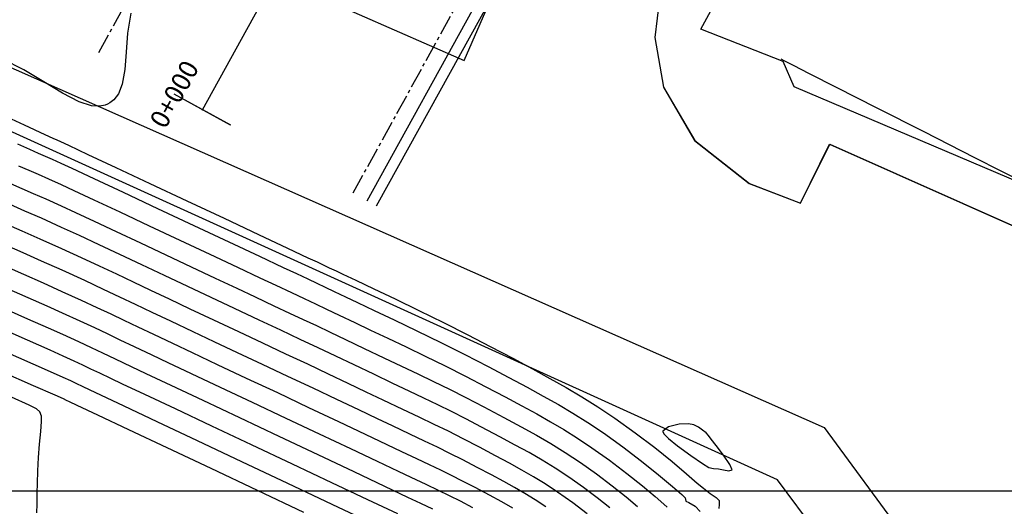
# Model space of a CAD drawing. Units: metres. Extents: x 257096 to 538771, y 8661449 to 17330537.
# Drawn here: x 268809 to 268845, y 8664399 to 8664418 of the extents above; entities that cross this region are included whole.
import ezdxf

# ---------------------------------------------------------------- set-up
doc = ezdxf.new("R2010")
doc.units = ezdxf.units.M
for name, pattern in [('CENTER', [2, 1.25, -0.25, 0.25, -0.25]), ('CENTER2', [1.125, 0.75, -0.125, 0.125, -0.125]), ('DASHED', [0.75, 0.5, -0.25])]:
    doc.linetypes.add(name, pattern=pattern)
for name, color, linetype in [('0 CASCO BD', 252, 'Continuous'), ('04_ALI', 7, 'Continuous'), ('05_PERF', 7, 'Continuous'), ('3', 3, 'Continuous'), ('C-ROAD-MARK', 212, 'Continuous'), ('C-ROAD-STAN-MAJR', 11, 'Continuous'), ('Cuadricula Coordenadas', 5, 'Continuous'), ('G-EJES', 6, 'CENTER'), ('MURO', 160, 'Continuous'), ('PROGRESIVAS DE ZAPTAS', 2, 'Continuous'), ('Señalizacion', 252, 'Continuous'), ('TOP_Veredas', 252, 'Continuous'), ('VEREDA', 1, 'Continuous')]:
    doc.layers.add(name, color=color, linetype=linetype)
for name, color, linetype, true_color in [('02_TIN Mn', 7, 'Continuous', 0x757500), ('02_TIN My', 7, 'Continuous', 0xad5700), ('SOMBRA NUBE', 7, 'Continuous', 0xb3b3b3)]:
    doc.layers.add(name, color=color, linetype=linetype, true_color=true_color)
doc.styles.add('DATOS-02', font='romand.shx')

# ---------------------------------------------------------------- blocks, each defined once
blk = doc.blocks.new('VIA_VIADUCTO')
at = {"layer": 'SOMBRA NUBE', "linetype": 'CENTER2', "lineweight": -3, "flags": 128}
for points in [[(-807.055, -3678.769), (-337.156, -2827.623, 0.050524), (-306.203, -2755.116), (-303.46, -2747.445), (-300.875, -2739.709), (-300.844, -2739.612), (-299.785, -2736.452), (-298.675, -2733.312, -0.075235), (-272.899, -2679.165), (-271.162, -2676.323), (-269.376, -2673.509), (-260.602, -2659.984), (114.519, -2142.946), (115.941, -2140.987), (117.363, -2139.024), (118.785, -2137.059), (120.206, -2135.089), (121.626, -2133.114), (123.042, -2131.134), (124.456, -2129.148), (125.864, -2127.156), (127.268, -2125.156), (128.665, -2123.149), (130.055, -2121.133), (131.437, -2119.109), (132.81, -2117.075), (134.173, -2115.031), (135.525, -2112.976), (136.865, -2110.91), (138.193, -2108.833), (139.506, -2106.744), (140.805, -2104.642), (142.088, -2102.527), (143.353, -2100.399), (144.601, -2098.257), (145.83, -2096.1), (147.038, -2093.929), (148.225, -2091.744), (149.39, -2089.543), (150.531, -2087.326), (151.647, -2085.094), (152.737, -2082.846), (153.8, -2080.582), (154.835, -2078.302, 0.076165), (169.746, -2023.845), (170.018, -2021.356), (170.256, -2018.866), (170.464, -2016.377), (170.64, -2013.887), (170.788, -2011.399), (170.907, -2008.911), (170.999, -2006.426), (171.065, -2003.942), (171.107, -2001.461), (171.124, -1998.982), (171.12, -1996.506), (171.093, -1994.032), (171.047, -1991.562), (170.981, -1989.095), (170.897, -1986.631), (170.796, -1984.171), (170.679, -1981.714), (170.548, -1979.261), (170.403, -1976.811), (170.245, -1974.365), (170.076, -1971.922), (169.896, -1969.483), (169.707, -1967.048), (169.51, -1964.615), (169.306, -1962.187), (169.095, -1959.761), (168.88, -1957.339), (168.661, -1954.92), (168.438, -1952.504), (168.214, -1950.09), (167.989, -1947.68), (106.804, -1292.31), (106.111, -1281.126), (105.97, -1278.756), (105.839, -1276.386, -0.011582), (104.138, -1248.965), (103.976, -1246.597), (103.824, -1244.228), (103.129, -1233.044), (92.923, -901.412, 0.032079), (85.558, -824.03), (48.908, -595.531), (47.48, -584.417), (47.183, -582.061), (46.895, -579.705, -0.023006), (41.176, -525.456), (40.967, -523.091), (40.768, -520.726), (39.829, -509.259), (13.782, 0.704)], [(-816.509, -3673.549), (-352.7, -2833.434), (-347.039, -2822.166), (-345.852, -2819.778), (-344.681, -2817.382, 0.053911), (-314.203, -2741.666), (-313.387, -2739.127), (-312.589, -2736.582), (-312.559, -2736.484), (-310.584, -2730.4), (-308.429, -2724.385, -0.076809), (-278.798, -2666.673), (105.778, -2136.604), (106.144, -2136.099), (106.511, -2135.594), (106.877, -2135.089), (107.243, -2134.584), (107.609, -2134.08), (107.975, -2133.575), (108.34, -2133.07), (108.706, -2132.566), (109.071, -2132.061), (109.436, -2131.556), (109.801, -2131.052), (110.166, -2130.547), (110.53, -2130.042), (110.894, -2129.538), (111.258, -2129.033), (111.622, -2128.528), (111.985, -2128.023), (112.348, -2127.518), (112.711, -2127.013), (113.073, -2126.508), (113.435, -2126.003), (113.796, -2125.498), (114.157, -2124.992), (114.518, -2124.487), (114.878, -2123.981), (115.238, -2123.475), (115.598, -2122.969), (115.956, -2122.463), (116.315, -2121.956), (116.673, -2121.45), (117.03, -2120.943), (122.826, -2111.671), (128.359, -2102.306), (128.928, -2101.404), (129.493, -2100.501), (130.055, -2099.596), (130.614, -2098.689), (131.168, -2097.781), (131.72, -2096.871), (132.267, -2095.959), (132.811, -2095.045), (133.351, -2094.13), (133.886, -2093.213), (134.418, -2092.294), (134.945, -2091.373), (135.469, -2090.451), (135.987, -2089.526), (136.502, -2088.6), (137.012, -2087.671), (137.517, -2086.741), (138.018, -2085.808), (138.514, -2084.874), (139.004, -2083.937), (139.49, -2082.999), (139.971, -2082.058), (140.447, -2081.116), (140.918, -2080.171), (141.383, -2079.224), (141.843, -2078.275), (142.297, -2077.324), (142.745, -2076.37), (143.188, -2075.415), (143.626, -2074.457), (144.057, -2073.497, 0.076165), (158.025, -2022.489), (158.143, -2021.443), (158.254, -2020.396), (158.36, -2019.348), (158.459, -2018.3), (158.553, -2017.25), (158.641, -2016.199), (158.723, -2015.147), (158.8, -2014.094), (158.871, -2013.041), (158.936, -2011.986), (158.996, -2010.931), (159.051, -2009.875), (159.1, -2008.818), (159.144, -2007.761), (159.183, -2006.703), (159.218, -2005.644), (159.247, -2004.585), (159.272, -2003.525), (159.291, -2002.464), (159.307, -2001.403), (159.317, -2000.342), (159.323, -1999.28), (159.325, -1998.217), (159.323, -1997.154), (159.316, -1996.091), (159.306, -1995.027), (159.291, -1993.963), (159.272, -1992.898), (159.25, -1991.833), (159.224, -1990.767), (159.194, -1989.701), (159.204, -1978.824), (158.94, -1967.893), (158.891, -1967.275), (158.841, -1966.656), (158.79, -1966.038), (158.739, -1965.42), (158.688, -1964.801), (158.636, -1964.182), (158.584, -1963.564), (158.531, -1962.945), (158.478, -1962.326), (158.424, -1961.707), (158.37, -1961.088), (158.316, -1960.469), (158.261, -1959.849), (158.206, -1959.23), (158.151, -1958.611), (158.095, -1957.991), (158.039, -1957.371), (157.983, -1956.751), (157.926, -1956.132), (157.87, -1955.512), (157.813, -1954.891), (157.756, -1954.271), (157.698, -1953.651), (157.641, -1953.03), (157.583, -1952.41), (157.526, -1951.789), (157.468, -1951.168), (157.41, -1950.548), (157.352, -1949.927), (157.294, -1949.305), (157.236, -1948.684), (95.01, -1282.162, -0.015583), (92.679, -1244.571), (82.473, -912.939), (81.779, -901.755), (81.626, -899.378), (81.463, -897.002, 0.028076), (75.135, -830.524), (74.845, -828.16), (74.546, -825.797), (73.073, -814.386), (36.47, -586.182, -0.027008), (29.63, -521.295), (2.996, 0.153)]]:
    blk.add_lwpolyline(points, format="xyb", dxfattribs=at)
at = {"layer": 'SOMBRA NUBE', "flags": 128}
for points in [[(-806.529, -3679.059), (-596.287, -3298.239)], [(-806.179, -3679.252), (-595.937, -3298.432)]]:
    blk.add_lwpolyline(points, dxfattribs=at)
blk = doc.blocks.new('viaductoo')
blk.add_blockref('VIA_VIADUCTO', (268627.977, 8668089.839))
blk = doc.blocks.new('AeccTickLine')
at = {"color": 3}
blk.add_line((0, -2), (0, 2), dxfattribs=at)
blk = doc.blocks.new('LENAE')
at = {"layer": '04_ALI', "color": 210, "linetype": 'DASHED', "lineweight": -3, "ltscale": 10}
blk.add_lwpolyline([(-992.95, -1647.94), (-523.051, -796.794, 0.060953), (-488.157, -710.107), (-488.131, -710.008, -0.091938), (-455.529, -641.521), (-70.953, -111.452)], format="xyb", dxfattribs=at)
at = {"layer": 'C-ROAD-STAN-MAJR', "color": 11, "linetype": 'Continuous', "lineweight": -3, "xscale": 0.6, "yscale": 0.6, "zscale": 0.6, "rotation": 61.09787328615533}
blk.add_blockref('AeccTickLine', (-992.95, -1647.94), dxfattribs=at)
at = {"layer": 'C-ROAD-STAN-MAJR', "color": 11, "linetype": 'Continuous', "lineweight": -3, "insert": (-993.499, -1647.637), "char_height": 0.7, "attachment_point": 8, "rotation": 61.0979, "style": 'DATOS-02'}
blk.add_mtext('0+000', dxfattribs=at)
blk = doc.blocks.new('EJE SEGUNBDO')
at = {"layer": 'G-EJES', "linetype": 'ByBlock'}
blk.add_blockref('LENAE', (128.52, 191.99), dxfattribs=at)
blk = doc.blocks.new('EJE PRIMERO')
at = {"layer": 'Señalizacion', "color": 253, "linetype": 'DASHED', "lineweight": -3, "ltscale": 10, "true_color": 0xb3b3b3}
blk.add_lwpolyline([(-986.945, -1768.11), (-517.046, -916.964, 0.060953), (-482.153, -830.277), (-482.126, -830.179, -0.091938), (-449.524, -761.691), (-64.949, -231.622)], format="xyb", dxfattribs=at)
at = {"layer": 'Señalizacion', "color": 253, "linetype": 'DASHED', "lineweight": -3, "ltscale": 10, "true_color": 0xb3b3b3, "xscale": 0.6, "yscale": 0.6, "zscale": 0.6, "rotation": 61.09787328615533}
blk.add_blockref('AeccTickLine', (-986.945, -1768.11), dxfattribs=at)
at = {"layer": 'Señalizacion', "color": 253, "linetype": 'DASHED', "lineweight": -3, "ltscale": 10, "true_color": 0xb3b3b3, "insert": (-987.494, -1767.807), "char_height": 0.7, "attachment_point": 8, "rotation": 61.0979, "style": 'DATOS-02'}
blk.add_mtext('0+000', dxfattribs=at)
blk = doc.blocks.new('LOTES')
at = {"layer": 'TOP_Veredas', "flags": 128}
for points, elevation in [([(268920.5, 8664502.5), (268890.086, 8664513.849), (268890.768, 8664515.676), (268889.677, 8664515.943), (268889.206, 8664515.929), (268887.229, 8664515.576), (268885.507, 8664514.457), (268866.802, 8664480.993), (268836.355, 8664426.367), (268832.315, 8664418.3), (268832.137, 8664416.849), (268832.467, 8664414.995), (268833.622, 8664413.015), (268835.656, 8664411.424), (268837.561, 8664410.692), (268838.642, 8664412.887), (268863.652, 8664401.766)], 22.938), ([(268766.749, 8664433.966), (268796.844, 8664421.128), (268799.958, 8664419.379), (268838.433, 8664402.352), (268841.425, 8664398.29), (268857.84, 8664391.056)], 20.721)]:
    blk.add_lwpolyline(points, dxfattribs=dict(at, elevation=elevation))
at = {"layer": 'TOP_Veredas'}
blk.add_lwpolyline([(268810.217, 8664424.685), (268809.439, 8664422.844), (268825.05, 8664415.988), (268825.948, 8664418.035)], dxfattribs=at)
blk = doc.blocks.new('LOTESS')
at = {"layer": 'TOP_Veredas', "linetype": 'Continuous'}
blk.add_blockref('LOTES', (-0.003, 0), dxfattribs=at)
blk = doc.blocks.new('TIN 023')
at = {"layer": '02_TIN Mn', "linetype": 'Continuous', "lineweight": -3}
for points, elevation in [([(258808.487, 8664412.077), (258808.866, 8664411.912), (258809.212, 8664411.762), (258809.591, 8664411.596), (258810.065, 8664411.382), (258810.535, 8664411.166), (258811.288, 8664410.814), (258812.248, 8664410.365), (258813.337, 8664409.854), (258814.48, 8664409.317), (258815.599, 8664408.791), (258816.618, 8664408.312), (258817.46, 8664407.916), (258818.048, 8664407.639), (258818.629, 8664407.367), (258819.101, 8664407.145), (258819.52, 8664406.949), (258819.938, 8664406.753), (258820.409, 8664406.529), (258820.988, 8664406.252), (258821.574, 8664405.972), (258822.212, 8664405.672), (258822.892, 8664405.35), (258823.605, 8664405.008), (258824.343, 8664404.646), (258825.098, 8664404.267), (258825.861, 8664403.87), (258826.571, 8664403.493), (258827.192, 8664403.162), (258827.747, 8664402.861), (258828.261, 8664402.571), (258828.759, 8664402.276), (258829.263, 8664401.96), (258829.8, 8664401.605), (258830.459, 8664401.136), (258831.099, 8664400.647), (258831.677, 8664400.182), (258832.149, 8664399.787), (258832.469, 8664399.508), (258832.595, 8664399.389)], 20.5), ([(258830.469, 8664399.37), (258830.002, 8664399.738), (258829.483, 8664400.126), (258828.944, 8664400.506), (258828.431, 8664400.843), (258827.95, 8664401.141), (258827.468, 8664401.42), (258826.953, 8664401.704), (258826.374, 8664402.013), (258825.7, 8664402.371), (258825.109, 8664402.68), (258824.576, 8664402.95), (258824.068, 8664403.2), (258823.555, 8664403.445), (258823.008, 8664403.704), (258822.395, 8664403.994), (258821.687, 8664404.332), (258820.958, 8664404.681), (258820.282, 8664405.003), (258819.624, 8664405.313), (258818.952, 8664405.629), (258818.232, 8664405.967), (258817.431, 8664406.343), (258816.514, 8664406.774), (258815.647, 8664407.182), (258814.777, 8664407.593), (258813.914, 8664408), (258813.07, 8664408.399), (258812.254, 8664408.783), (258811.477, 8664409.146), (258810.75, 8664409.484), (258810.083, 8664409.789), (258809.332, 8664410.128), (258808.719, 8664410.399), (258808.175, 8664410.635)], 19.5), ([(258829.627, 8664399.148), (258829.089, 8664399.552), (258828.516, 8664399.956), (258828.058, 8664400.258), (258827.629, 8664400.523), (258827.198, 8664400.773), (258826.739, 8664401.026), (258826.222, 8664401.302), (258825.619, 8664401.622), (258825.01, 8664401.94), (258824.463, 8664402.214), (258823.935, 8664402.471), (258823.384, 8664402.733), (258822.765, 8664403.025), (258822.037, 8664403.373), (258821.411, 8664403.672), (258820.734, 8664403.994), (258820.007, 8664404.338), (258819.235, 8664404.702), (258818.419, 8664405.085), (258817.564, 8664405.487), (258816.673, 8664405.906), (258815.747, 8664406.341), (258814.869, 8664406.755), (258814.097, 8664407.12), (258813.403, 8664407.449), (258812.758, 8664407.755), (258812.133, 8664408.049), (258811.499, 8664408.346), (258810.829, 8664408.656), (258810.092, 8664408.992), (258809.287, 8664409.356), (258808.616, 8664409.654), (258808.025, 8664409.912)], 19), ([(258828.088, 8664399.407), (258827.685, 8664399.672), (258827.307, 8664399.905), (258826.928, 8664400.125), (258826.524, 8664400.348), (258826.069, 8664400.591), (258825.539, 8664400.872), (258825.003, 8664401.152), (258824.521, 8664401.394), (258824.057, 8664401.619), (258823.572, 8664401.85), (258823.027, 8664402.107), (258822.386, 8664402.413), (258821.834, 8664402.677), (258821.135, 8664403.009), (258820.323, 8664403.393), (258819.433, 8664403.813), (258818.497, 8664404.254), (258817.551, 8664404.699), (258816.627, 8664405.134), (258815.759, 8664405.542), (258814.981, 8664405.908), (258814.143, 8664406.303), (258813.448, 8664406.634), (258812.837, 8664406.924), (258812.255, 8664407.2), (258811.643, 8664407.487), (258810.944, 8664407.811), (258810.102, 8664408.196), (258809.338, 8664408.541), (258808.658, 8664408.843), (258808.03, 8664409.119)], 18.5), ([(258826.856, 8664399.364), (258826.453, 8664399.592), (258825.999, 8664399.836), (258825.458, 8664400.123), (258824.995, 8664400.364), (258824.58, 8664400.573), (258824.179, 8664400.768), (258823.759, 8664400.967), (258823.289, 8664401.189), (258822.736, 8664401.454), (258822.184, 8664401.717), (258821.381, 8664402.097), (258820.392, 8664402.565), (258819.282, 8664403.088), (258818.118, 8664403.637), (258816.963, 8664404.181), (258815.884, 8664404.689), (258814.946, 8664405.131), (258814.214, 8664405.475), (258813.509, 8664405.808), (258812.925, 8664406.085), (258812.411, 8664406.33), (258811.921, 8664406.562), (258811.407, 8664406.803), (258810.819, 8664407.075), (258810.111, 8664407.399), (258809.41, 8664407.715), (258808.681, 8664408.038), (258807.921, 8664408.372)], 18), ([(258808.45, 8664412.892), (258808.885, 8664412.695), (258809.214, 8664412.55), (258809.471, 8664412.438), (258809.728, 8664412.326), (258810.056, 8664412.179), (258810.466, 8664411.989), (258811.277, 8664411.61), (258812.377, 8664411.094), (258813.654, 8664410.495), (258814.999, 8664409.864), (258816.298, 8664409.254), (258817.442, 8664408.717), (258818.317, 8664408.306), (258818.814, 8664408.072), (258819.238, 8664407.873), (258819.574, 8664407.716), (258819.881, 8664407.572), (258820.217, 8664407.413), (258820.639, 8664407.211), (258821.085, 8664406.999), (258821.704, 8664406.708), (258822.454, 8664406.352), (258823.295, 8664405.95), (258824.184, 8664405.516), (258825.079, 8664405.067), (258825.941, 8664404.619), (258826.714, 8664404.209), (258827.389, 8664403.849), (258827.994, 8664403.521), (258828.554, 8664403.206), (258829.095, 8664402.885), (258829.644, 8664402.541), (258830.228, 8664402.155), (258830.946, 8664401.642), (258831.646, 8664401.104), (258832.278, 8664400.593), (258832.793, 8664400.162), (258833.139, 8664399.861), (258833.269, 8664399.743), (258833.278, 8664399.682), (258833.288, 8664399.62), (258833.406, 8664399.564), (258833.636, 8664399.433), (258833.825, 8664399.232)], 21), ([(258823.882, 8664399.321), (258823.435, 8664399.534), (258822.962, 8664399.759), (258822.106, 8664400.164), (258820.96, 8664400.706), (258819.617, 8664401.34), (258818.171, 8664402.022), (258816.716, 8664402.708), (258815.346, 8664403.354), (258814.154, 8664403.915), (258813.234, 8664404.349), (258812.681, 8664404.609), (258812.09, 8664404.889), (258811.621, 8664405.112), (258811.193, 8664405.314), (258810.723, 8664405.534), (258810.129, 8664405.806), (258809.603, 8664406.042), (258808.827, 8664406.385), (258807.867, 8664406.808)], 17), ([(258822.58, 8664399.145), (258821.469, 8664399.67), (258820.134, 8664400.3), (258818.664, 8664400.994), (258817.146, 8664401.71), (258815.668, 8664402.407), (258814.318, 8664403.043), (258813.184, 8664403.578), (258812.354, 8664403.969), (258811.914, 8664404.177), (258811.503, 8664404.371), (258811.177, 8664404.526), (258810.878, 8664404.667), (258810.551, 8664404.82), (258810.138, 8664405.009), (258809.659, 8664405.223), (258808.818, 8664405.595), (258807.711, 8664406.083)], 16.5), ([(258821.641, 8664398.793), (258820.145, 8664399.499), (258818.492, 8664400.279), (258816.786, 8664401.084), (258815.133, 8664401.864), (258813.638, 8664402.569), (258812.405, 8664403.151), (258811.54, 8664403.559), (258811.147, 8664403.744), (258810.866, 8664403.877), (258810.648, 8664403.98), (258810.429, 8664404.083), (258810.147, 8664404.213), (258809.783, 8664404.375), (258809.022, 8664404.711), (258807.96, 8664405.179)], 16), ([(258819.092, 8664399.201), (258817.364, 8664400.016), (258815.639, 8664400.83), (258814.013, 8664401.597), (258812.579, 8664402.274), (258811.433, 8664402.814), (258810.669, 8664403.175), (258810.38, 8664403.311), (258810.268, 8664403.364), (258810.156, 8664403.416), (258809.846, 8664403.553), (258809.043, 8664403.907), (258807.866, 8664404.426)], 15.5), ([(258812.659, 8664417.744), (258812.538, 8664417.002), (258812.483, 8664416.299), (258812.436, 8664415.66), (258812.342, 8664415.109), (258812.196, 8664414.749), (258812.026, 8664414.535), (258811.878, 8664414.421), (258811.792, 8664414.373), (258811.7, 8664414.335), (258811.507, 8664414.293), (258811.196, 8664414.31), (258810.741, 8664414.454), (258810.114, 8664414.78), (258809.427, 8664415.202), (258808.686, 8664415.648), (258807.899, 8664416.045)], 21.5), ([(258807.552, 8664414.117), (258808.687, 8664413.596), (258809.457, 8664413.241), (258809.759, 8664413.103), (258809.903, 8664413.039), (258810.047, 8664412.976), (258810.335, 8664412.841), (258811.055, 8664412.504), (258812.1, 8664412.014), (258813.364, 8664411.421), (258814.741, 8664410.775), (258816.124, 8664410.127), (258817.406, 8664409.526), (258818.48, 8664409.022), (258819.241, 8664408.665), (258819.581, 8664408.505), (258819.835, 8664408.386), (258820.036, 8664408.291), (258820.289, 8664408.171), (258820.54, 8664408.053), (258821.023, 8664407.826), (258821.688, 8664407.511), (258822.487, 8664407.131), (258823.37, 8664406.705), (258824.286, 8664406.255), (258825.186, 8664405.803), (258826.021, 8664405.369), (258826.857, 8664404.926), (258827.587, 8664404.536), (258828.241, 8664404.181), (258828.846, 8664403.84), (258829.431, 8664403.494), (258830.025, 8664403.122), (258830.656, 8664402.704), (258831.415, 8664402.163), (258832.134, 8664401.61), (258832.779, 8664401.087), (258833.318, 8664400.633), (258833.717, 8664400.289), (258833.944, 8664400.098), (258834.202, 8664399.908), (258834.417, 8664399.753), (258834.531, 8664399.637), (258834.527, 8664399.489), (258834.523, 8664399.34)], 21.5), ([(258836.828, 8664416.051), (258836.96, 8664415.982), (258837.278, 8664415.817), (258837.876, 8664415.51), (258838.877, 8664415.001), (258840.397, 8664414.232), (258842.141, 8664413.35), (258844.031, 8664412.393), (258845.989, 8664411.397)], 22)]:
    blk.add_lwpolyline(points, dxfattribs=dict(at, elevation=elevation))
at = {"layer": '02_TIN Mn', "linetype": 'Continuous', "lineweight": -3, "elevation": 22}
blk.add_lwpolyline([(258832.438, 8664402.217), (258832.441, 8664402.189), (258832.489, 8664402.109), (258832.651, 8664401.944), (258832.982, 8664401.672), (258833.474, 8664401.313), (258833.913, 8664401.016), (258834.15, 8664400.873), (258834.323, 8664400.833), (258834.509, 8664400.825), (258834.698, 8664400.787), (258834.892, 8664400.751), (258835.01, 8664400.784), (258834.929, 8664400.976), (258834.692, 8664401.322), (258834.421, 8664401.683), (258834.238, 8664401.916), (258834.133, 8664402.052), (258834.044, 8664402.155), (258833.915, 8664402.262), (258833.758, 8664402.372), (258833.596, 8664402.454), (258833.392, 8664402.495), (258833.047, 8664402.477), (258832.65, 8664402.385), (258832.438, 8664402.217)], close=True, dxfattribs=at)
at = {"layer": '02_TIN My', "linetype": 'Continuous', "lineweight": -3}
for points, elevation in [([(258808.189, 8664411.418), (258808.607, 8664411.236), (258809.026, 8664411.054), (258809.497, 8664410.846), (258810.074, 8664410.586), (258810.604, 8664410.342), (258811.299, 8664410.019), (258812.119, 8664409.636), (258813.02, 8664409.213), (258813.961, 8664408.77), (258814.9, 8664408.328), (258815.794, 8664407.907), (258816.602, 8664407.526), (258817.281, 8664407.206), (258817.979, 8664406.879), (258818.559, 8664406.607), (258819.069, 8664406.369), (258819.555, 8664406.141), (258820.064, 8664405.9), (258820.642, 8664405.625), (258821.338, 8664405.292), (258822.064, 8664404.945), (258822.72, 8664404.635), (258823.329, 8664404.347), (258823.915, 8664404.066), (258824.503, 8664403.777), (258825.117, 8664403.467), (258825.78, 8664403.121), (258826.527, 8664402.724), (258827.168, 8664402.381), (258827.738, 8664402.068), (258828.272, 8664401.758), (258828.805, 8664401.429), (258829.372, 8664401.055), (258829.971, 8664400.631), (258830.55, 8664400.192), (258831.073, 8664399.776), (258831.501, 8664399.42)], 20), ([(258825.378, 8664399.373), (258824.916, 8664399.614), (258824.503, 8664399.819), (258824.092, 8664400.016), (258823.635, 8664400.232), (258823.085, 8664400.494), (258822.607, 8664400.722), (258821.832, 8664401.089), (258820.832, 8664401.562), (258819.677, 8664402.107), (258818.437, 8664402.692), (258817.184, 8664403.283), (258815.987, 8664403.846), (258814.919, 8664404.35), (258814.048, 8664404.759), (258813.447, 8664405.042), (258812.791, 8664405.352), (258812.258, 8664405.605), (258811.787, 8664405.83), (258811.314, 8664406.052), (258810.779, 8664406.301), (258810.12, 8664406.603), (258809.546, 8664406.861), (258808.836, 8664407.176), (258808.022, 8664407.534)], 17.5), ([(258809.162, 8664399.18), (258809.172, 8664399.506), (258809.177, 8664399.647), (258809.176, 8664399.712), (258809.174, 8664399.776), (258809.177, 8664399.923), (258809.186, 8664400.273), (258809.2, 8664400.74), (258809.223, 8664401.24), (258809.261, 8664401.735), (258809.308, 8664402.202), (258809.341, 8664402.573), (258809.338, 8664402.779), (258809.269, 8664402.931), (258809.146, 8664403.051), (258808.88, 8664403.18), (258808.222, 8664403.477)], 15)]:
    blk.add_lwpolyline(points, dxfattribs=dict(at, elevation=elevation))

msp = doc.modelspace()

# ---------------------------------------------------------------- linework, layer by layer
at = {"layer": '3', "color": 8, "elevation": 22.616, "flags": 128}
msp.add_lwpolyline([(268864.602, 8664403.429), (268837.318, 8664415.011), (268836.917, 8664415.955), (268833.855, 8664417.156), (268845.491, 8664438.512), (268849.15, 8664445.255), (268860.748, 8664466.015), (268871.341, 8664484.978), (268882.927, 8664505.985), (268886.005, 8664511.566), (268889.389, 8664512.615), (268910.783, 8664504.654), (268919.832, 8664501.298)], dxfattribs=at)
msp.add_lwpolyline([(268864.602, 8664403.429), (268837.318, 8664415.011), (268836.917, 8664415.955), (268833.855, 8664417.156), (268845.491, 8664438.512), (268849.15, 8664445.255), (268860.748, 8664466.015), (268871.341, 8664484.978), (268882.927, 8664505.985), (268886.005, 8664511.566), (268889.389, 8664512.615), (268910.783, 8664504.654), (268919.832, 8664501.298)], dxfattribs=at)
at = {"layer": 'C-ROAD-MARK', "color": 212, "linetype": 'Continuous', "lineweight": -3}
for centre in [(268815.32, 8664414.164), (268815.32, 8664414.163), (268815.32, 8664414.163)]:
    msp.add_circle(centre, 0.015, dxfattribs=at)
at = {"layer": 'Cuadricula Coordenadas', "color": 8}
msp.add_line((268157.182, 8664400), (271049.138, 8664400), dxfattribs=at)
at = {"layer": 'MURO', "elevation": 22.165, "flags": 128}
msp.add_lwpolyline([(268856.419, 8664389.107), (268839.653, 8664396.45), (268836.702, 8664400.405), (268792.044, 8664420.698), (268765.5, 8664431.5)], dxfattribs=at)
at = {"layer": 'VEREDA', "flags": 128}
for points in [[(268920.5, 8664502.5), (268890.086, 8664513.849), (268890.768, 8664515.676), (268889.677, 8664515.943), (268889.206, 8664515.929), (268887.229, 8664515.576), (268885.507, 8664514.457), (268866.802, 8664480.993), (268836.355, 8664426.367), (268832.315, 8664418.3), (268832.137, 8664416.849), (268832.467, 8664414.995), (268833.622, 8664413.015), (268835.656, 8664411.424), (268837.561, 8664410.692), (268838.642, 8664412.887), (268863.652, 8664401.766)], [(268920.5, 8664502.5), (268890.086, 8664513.849), (268890.768, 8664515.676), (268889.677, 8664515.943), (268889.206, 8664515.929), (268887.229, 8664515.576), (268885.507, 8664514.457), (268866.802, 8664480.993), (268836.355, 8664426.367), (268832.315, 8664418.3), (268832.137, 8664416.849), (268832.467, 8664414.995), (268833.622, 8664413.015), (268835.656, 8664411.424), (268837.561, 8664410.692), (268838.642, 8664412.887), (268863.652, 8664401.766)], [(268766.749, 8664433.966), (268796.844, 8664421.128), (268799.958, 8664419.379), (268838.433, 8664402.352), (268841.425, 8664398.29), (268857.84, 8664391.056)]]:
    msp.add_lwpolyline(points, dxfattribs=at)

# ---------------------------------------------------------------- block references
at = {"layer": '0 CASCO BD'}
msp.add_blockref('LOTESS', (0, 0), dxfattribs=at)
at = {"layer": '05_PERF'}
msp.add_blockref('TIN 023', (10000, 0), dxfattribs=at)
at = {"layer": 'G-EJES', "linetype": 'ByBlock'}
for name, p in [('EJE SEGUNBDO', (269679.749, 8665870.112)), ('EJE PRIMERO', (269802.265, 8666182.273))]:
    msp.add_blockref(name, p, dxfattribs=at)
at = {"layer": 'PROGRESIVAS DE ZAPTAS', "color": 4}
msp.add_blockref('viaductoo', (1000, 0), dxfattribs=at)

doc.saveas('drawing.dxf')
